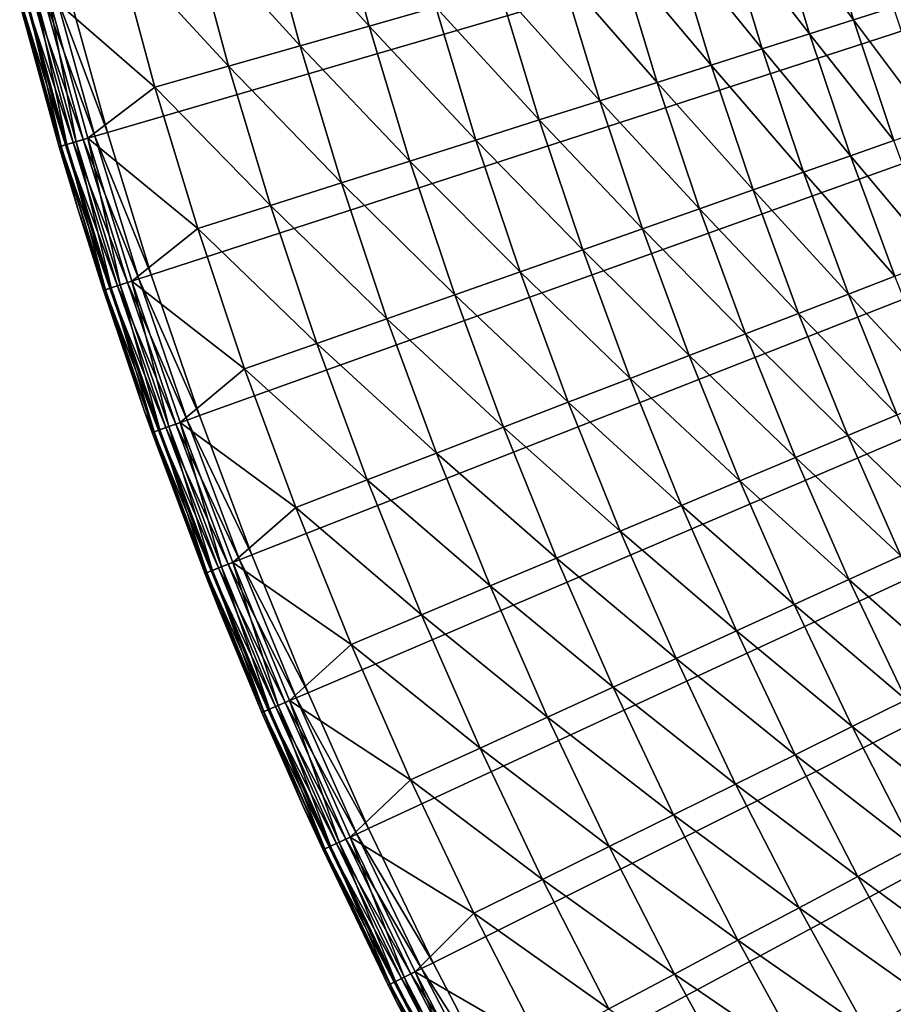
# Model space of a CAD drawing. Extents: x -30 to 96, y -254 to 30.
# Drawn here: x -29 to -24, y -14 to -8 of the extents above; entities that cross this region are included whole.
import ezdxf

# ---------------------------------------------------------------- set-up
doc = ezdxf.new("R2010")
doc.units = 0
doc.layers.add('L6', color=7, linetype='CONTINUOUS')

msp = doc.modelspace()

# ---------------------------------------------------------------- linework, layer by layer
at = {"layer": 'L6', "color": 7}
for points in [[(-28.50829, -8.328694), (-28.74469, -7.472127), (0, 0)], [(0, 0), (-28.24638, -9.177805), (-28.50829, -8.328694)], [(0, 0), (-27.95918, -10.0187), (-28.24638, -9.177805)], [(-27.64695, -10.85063), (-27.95918, -10.0187), (0, 0)], [(0, 0), (-27.30997, -11.67284), (-27.64695, -10.85063)], [(0, 0), (-26.94855, -12.48461), (-27.30997, -11.67284)], [(-26.56301, -13.2852), (-26.94855, -12.48461), (0, 0)], [(0, 0), (-26.15369, -14.0739), (-26.56301, -13.2852)], [(0, 0), (-25.72095, -14.85), (-26.15369, -14.0739)], [(-25.2652, -15.61281), (-25.72095, -14.85), (0, 0)], [(0, 0), (-24.78683, -16.36164), (-25.2652, -15.61281)], [(0, 0), (-24.28627, -17.09583), (-24.78683, -16.36164)], [(-23.76397, -17.81471), (-24.28627, -17.09583), (0, 0)], [(-27.58041, -6.984308, 5.814585), (-26.94532, -7.692365, 6.106764), (-27.16437, -6.878952, 6.106764)], [(-26.94532, -7.692365, 6.106764), (-26.54777, -7.578873, 6.420824), (-27.16437, -6.878952, 6.106764)], [(-24.53717, -7.004886, 8.713449), (-24.05371, -7.655939, 9.153976), (-24.27296, -6.92946, 9.153976)], [(-24.05371, -7.655939, 9.153976), (-23.81402, -7.579651, 9.60817), (-24.27296, -6.92946, 9.153976)], [(-28.01059, -7.093245, 5.545076), (-27.35801, -7.81018, 5.814585), (-27.58041, -6.984308, 5.814585)], [(-27.35801, -7.81018, 5.814585), (-26.94532, -7.692365, 6.106764), (-27.58041, -6.984308, 5.814585)], [(-24.82301, -7.086488, 8.287777), (-24.31553, -7.739273, 8.713449), (-24.53717, -7.004886, 8.713449)], [(-24.31553, -7.739273, 8.713449), (-24.05371, -7.655939, 9.153976), (-24.53717, -7.004886, 8.713449)], [(-28.45376, -7.20547, 5.298961), (-27.78472, -7.931998, 5.545076), (-28.01059, -7.093245, 5.545076)], [(-27.78472, -7.931998, 5.545076), (-27.35801, -7.81018, 5.814585), (-28.01059, -7.093245, 5.545076)], [(-25.12971, -7.174045, 7.878107), (-24.59879, -7.82943, 8.287777), (-24.82301, -7.086488, 8.287777)], [(-24.59879, -7.82943, 8.287777), (-24.31553, -7.739273, 8.713449), (-24.82301, -7.086488, 8.287777)], [(-28.45376, -7.20547, 5.298961), (-28.86202, -7.502626, 5.076905), (-28.22431, -8.057493, 5.298961)], [(-28.22431, -8.057493, 5.298961), (-27.78472, -7.931998, 5.545076), (-28.45376, -7.20547, 5.298961)], [(-25.45645, -7.26732, 7.485543), (-24.90272, -7.926166, 7.878107), (-25.12971, -7.174045, 7.878107)], [(-24.90272, -7.926166, 7.878107), (-24.59879, -7.82943, 8.287777), (-25.12971, -7.174045, 7.878107)], [(-25.80233, -7.366063, 7.111144), (-25.2265, -8.029221, 7.485543), (-25.45645, -7.26732, 7.485543)], [(-25.2265, -8.029221, 7.485543), (-24.90272, -7.926166, 7.878107), (-25.45645, -7.26732, 7.485543)], [(-26.16643, -7.470007, 6.755918), (-25.56926, -8.138316, 7.111144), (-25.80233, -7.366063, 7.111144)], [(-25.56926, -8.138316, 7.111144), (-25.2265, -8.029221, 7.485543), (-25.80233, -7.366063, 7.111144)], [(-28.74957, -8.399183, 4.966245), (-28.93278, -7.52102, 5.031033), (-28.98797, -7.535367, 4.966245)], [(-28.95, -7.525497, 0.087868), (-28.88987, -7.509865, 0.040192), (-28.65228, -8.370758, 0.040192)], [(-28.69483, -8.383191, 5.031033), (-28.86202, -7.502626, 5.076905), (-28.93278, -7.52102, 5.031033)], [(-28.74957, -8.399183, 4.966245), (-28.69483, -8.383191, 5.031033), (-28.93278, -7.52102, 5.031033)], [(-28.88987, -7.509865, 0.040192), (-28.81984, -7.491662, 0.010222), (-28.58282, -8.350467, 0.010222)], [(-28.88987, -7.509865, 0.040192), (-28.58282, -8.350467, 0.010222), (-28.65228, -8.370758, 0.040192)], [(-28.22431, -8.057493, 5.298961), (-28.86202, -7.502626, 5.076905), (-28.62466, -8.362688, 5.076905)], [(-28.69483, -8.383191, 5.031033), (-28.62466, -8.362688, 5.076905), (-28.86202, -7.502626, 5.076905)], [(-28.81984, -7.491662, 0.010222), (-28.74469, -7.472127), (-28.50829, -8.328694)], [(-28.81984, -7.491662, 0.010222), (-28.50829, -8.328694), (-28.58282, -8.350467, 0.010222)], [(-26.54777, -7.578873, 6.420824), (-25.93007, -8.253157, 6.755918), (-26.16643, -7.470007, 6.755918)], [(-25.93007, -8.253157, 6.755918), (-25.56926, -8.138316, 7.111144), (-26.16643, -7.470007, 6.755918)], [(-29.02303, -7.544479, 4.887902), (-29.03199, -7.559342, 4.802488), (-28.78434, -8.40934, 4.887902)], [(-28.78645, -8.409956, 0.222354), (-29.03199, -7.559342, 0.3), (-29.02515, -7.545031, 0.222354)], [(-29.03199, -7.559342, 4.802488), (-29.03199, -7.559342, 0.3), (-28.79626, -8.412821, 4.802488)], [(-28.79626, -8.412821, 4.802488), (-29.03199, -7.559342, 0.3), (-28.79626, -8.412821, 0.3)], [(-29.03199, -7.559342, 4.802488), (-28.79626, -8.412821, 4.802488), (-28.78434, -8.40934, 4.887902)], [(-28.78645, -8.409956, 0.222354), (-28.79626, -8.412821, 0.3), (-29.03199, -7.559342, 0.3)], [(-29.02515, -7.545031, 0.222354), (-28.99614, -7.537491, 0.15), (-28.75768, -8.40155, 0.15)], [(-29.02515, -7.545031, 0.222354), (-28.75768, -8.40155, 0.15), (-28.78645, -8.409956, 0.222354)], [(-28.78434, -8.40934, 4.887902), (-28.98797, -7.535367, 4.966245), (-29.02303, -7.544479, 4.887902)], [(-28.99614, -7.537491, 0.15), (-28.95, -7.525497, 0.087868), (-28.71192, -8.388181, 0.087868)], [(-28.99614, -7.537491, 0.15), (-28.71192, -8.388181, 0.087868), (-28.75768, -8.40155, 0.15)], [(-28.78434, -8.40934, 4.887902), (-28.74957, -8.399183, 4.966245), (-28.98797, -7.535367, 4.966245)], [(-28.95, -7.525497, 0.087868), (-28.65228, -8.370758, 0.040192), (-28.71192, -8.388181, 0.087868)], [(-26.94532, -7.692365, 6.106764), (-26.30796, -8.373436, 6.420824), (-26.54777, -7.578873, 6.420824)], [(-26.30796, -8.373436, 6.420824), (-25.93007, -8.253157, 6.755918), (-26.54777, -7.578873, 6.420824)], [(-24.05371, -7.655939, 9.153976), (-23.57543, -8.292041, 9.60817), (-23.81402, -7.579651, 9.60817)], [(-27.35801, -7.81018, 5.814585), (-26.70192, -8.498827, 6.106764), (-26.94532, -7.692365, 6.106764)], [(-26.70192, -8.498827, 6.106764), (-26.30796, -8.373436, 6.420824), (-26.94532, -7.692365, 6.106764)], [(-24.31553, -7.739273, 8.713449), (-23.81271, -8.375498, 9.153976), (-24.05371, -7.655939, 9.153976)], [(-23.81271, -8.375498, 9.153976), (-23.57543, -8.292041, 9.60817), (-24.05371, -7.655939, 9.153976)], [(-24.59879, -7.82943, 8.287777), (-24.07191, -8.466666, 8.713449), (-24.31553, -7.739273, 8.713449)], [(-24.07191, -8.466666, 8.713449), (-23.81271, -8.375498, 9.153976), (-24.31553, -7.739273, 8.713449)], [(-27.78472, -7.931998, 5.545076), (-27.11088, -8.628993, 5.814585), (-27.35801, -7.81018, 5.814585)], [(-27.11088, -8.628993, 5.814585), (-26.70192, -8.498827, 6.106764), (-27.35801, -7.81018, 5.814585)], [(-24.90272, -7.926166, 7.878107), (-24.35233, -8.565296, 8.287777), (-24.59879, -7.82943, 8.287777)], [(-24.35233, -8.565296, 8.287777), (-24.07191, -8.466666, 8.713449), (-24.59879, -7.82943, 8.287777)], [(-28.22431, -8.057493, 5.298961), (-27.53374, -8.763582, 5.545076), (-27.78472, -7.931998, 5.545076)], [(-27.53374, -8.763582, 5.545076), (-27.11088, -8.628993, 5.814585), (-27.78472, -7.931998, 5.545076)], [(-25.2265, -8.029221, 7.485543), (-24.65321, -8.671124, 7.878107), (-24.90272, -7.926166, 7.878107)], [(-24.65321, -8.671124, 7.878107), (-24.35233, -8.565296, 8.287777), (-24.90272, -7.926166, 7.878107)], [(-25.56926, -8.138316, 7.111144), (-24.97375, -8.783865, 7.485543), (-25.2265, -8.029221, 7.485543)], [(-24.97375, -8.783865, 7.485543), (-24.65321, -8.671124, 7.878107), (-25.2265, -8.029221, 7.485543)], [(-28.22431, -8.057493, 5.298961), (-28.62466, -8.362688, 5.076905), (-27.96936, -8.902234, 5.298961)], [(-27.96936, -8.902234, 5.298961), (-27.53374, -8.763582, 5.545076), (-28.22431, -8.057493, 5.298961)], [(-25.93007, -8.253157, 6.755918), (-25.31308, -8.903213, 7.111144), (-25.56926, -8.138316, 7.111144)], [(-25.31308, -8.903213, 7.111144), (-24.97375, -8.783865, 7.485543), (-25.56926, -8.138316, 7.111144)], [(-26.30796, -8.373436, 6.420824), (-25.67028, -9.028848, 6.755918), (-25.93007, -8.253157, 6.755918)], [(-25.67028, -9.028848, 6.755918), (-25.31308, -8.903213, 7.111144), (-25.93007, -8.253157, 6.755918)], [(-28.58282, -8.350467, 0.010222), (-28.50829, -8.328694), (-28.24638, -9.177805)], [(-28.78645, -8.409956, 0.222354), (-28.75768, -8.40155, 0.15), (-28.49347, -9.25809, 0.15)], [(-28.51989, -9.266673, 4.887902), (-28.74957, -8.399183, 4.966245), (-28.78434, -8.40934, 4.887902)], [(-28.75768, -8.40155, 0.15), (-28.71192, -8.388181, 0.087868), (-28.44813, -9.243357, 0.087868)], [(-28.75768, -8.40155, 0.15), (-28.44813, -9.243357, 0.087868), (-28.49347, -9.25809, 0.15)], [(-28.48544, -9.25548, 4.966245), (-28.69483, -8.383191, 5.031033), (-28.74957, -8.399183, 4.966245)], [(-28.51989, -9.266673, 4.887902), (-28.48544, -9.25548, 4.966245), (-28.74957, -8.399183, 4.966245)], [(-28.71192, -8.388181, 0.087868), (-28.65228, -8.370758, 0.040192), (-28.38904, -9.224157, 0.040192)], [(-28.71192, -8.388181, 0.087868), (-28.38904, -9.224157, 0.040192), (-28.44813, -9.243357, 0.087868)], [(-28.43121, -9.237858, 5.031033), (-28.62466, -8.362688, 5.076905), (-28.69483, -8.383191, 5.031033)], [(-28.48544, -9.25548, 4.966245), (-28.43121, -9.237858, 5.031033), (-28.69483, -8.383191, 5.031033)], [(-28.65228, -8.370758, 0.040192), (-28.58282, -8.350467, 0.010222), (-28.32022, -9.201799, 0.010222)], [(-28.65228, -8.370758, 0.040192), (-28.32022, -9.201799, 0.010222), (-28.38904, -9.224157, 0.040192)], [(-27.96936, -8.902234, 5.298961), (-28.62466, -8.362688, 5.076905), (-28.36167, -9.215266, 5.076905)], [(-28.43121, -9.237858, 5.031033), (-28.36167, -9.215266, 5.076905), (-28.62466, -8.362688, 5.076905)], [(-28.58282, -8.350467, 0.010222), (-28.24638, -9.177805), (-28.32022, -9.201799, 0.010222)], [(-26.70192, -8.498827, 6.106764), (-26.04438, -9.160431, 6.420824), (-26.30796, -8.373436, 6.420824)], [(-26.04438, -9.160431, 6.420824), (-25.67028, -9.028848, 6.755918), (-26.30796, -8.373436, 6.420824)], [(-24.07191, -8.466666, 8.713449), (-23.5502, -9.08749, 9.153976), (-23.81271, -8.375498, 9.153976)], [(-28.78434, -8.40934, 4.887902), (-28.79626, -8.412821, 4.802488), (-28.685, -8.784683, 4.802488)], [(-28.685, -8.784683, 0.3), (-28.79626, -8.412821, 0.3), (-28.78645, -8.409956, 0.222354)], [(-28.79626, -8.412821, 4.802488), (-28.79626, -8.412821, 0.3), (-28.685, -8.784683, 4.802488)], [(-28.685, -8.784683, 4.802488), (-28.79626, -8.412821, 0.3), (-28.685, -8.784683, 0.3)], [(-28.685, -8.784683, 0.3), (-28.78645, -8.409956, 0.222354), (-28.52197, -9.267351, 0.222354)], [(-28.78645, -8.409956, 0.222354), (-28.49347, -9.25809, 0.15), (-28.52197, -9.267351, 0.222354)], [(-28.78434, -8.40934, 4.887902), (-28.685, -8.784683, 4.802488), (-28.51989, -9.266673, 4.887902)], [(-27.11088, -8.628993, 5.814585), (-26.4344, -9.297607, 6.106764), (-26.70192, -8.498827, 6.106764)], [(-26.4344, -9.297607, 6.106764), (-26.04438, -9.160431, 6.420824), (-26.70192, -8.498827, 6.106764)], [(-24.35233, -8.565296, 8.287777), (-23.80654, -9.186407, 8.713449), (-24.07191, -8.466666, 8.713449)], [(-23.80654, -9.186407, 8.713449), (-23.5502, -9.08749, 9.153976), (-24.07191, -8.466666, 8.713449)], [(-24.65321, -8.671124, 7.878107), (-24.08387, -9.293422, 8.287777), (-24.35233, -8.565296, 8.287777)], [(-24.08387, -9.293422, 8.287777), (-23.80654, -9.186407, 8.713449), (-24.35233, -8.565296, 8.287777)], [(-27.53374, -8.763582, 5.545076), (-26.83926, -9.440008, 5.814585), (-27.11088, -8.628993, 5.814585)], [(-26.83926, -9.440008, 5.814585), (-26.4344, -9.297607, 6.106764), (-27.11088, -8.628993, 5.814585)], [(-24.97375, -8.783865, 7.485543), (-24.38143, -9.408246, 7.878107), (-24.65321, -8.671124, 7.878107)], [(-24.38143, -9.408246, 7.878107), (-24.08387, -9.293422, 8.287777), (-24.65321, -8.671124, 7.878107)], [(-28.685, -8.784683, 4.802488), (-28.685, -8.784683, 0.3), (-28.53169, -9.27051, 4.802488)], [(-28.53169, -9.27051, 4.802488), (-28.685, -8.784683, 0.3), (-28.53169, -9.27051, 0.3)], [(-28.51989, -9.266673, 4.887902), (-28.685, -8.784683, 4.802488), (-28.53169, -9.27051, 4.802488)], [(-28.52197, -9.267351, 0.222354), (-28.53169, -9.27051, 0.3), (-28.685, -8.784683, 0.3)], [(-27.96936, -8.902234, 5.298961), (-27.25788, -9.587248, 5.545076), (-27.53374, -8.763582, 5.545076)], [(-27.25788, -9.587248, 5.545076), (-26.83926, -9.440008, 5.814585), (-27.53374, -8.763582, 5.545076)], [(-25.31308, -8.903213, 7.111144), (-24.69844, -9.53057, 7.485543), (-24.97375, -8.783865, 7.485543)], [(-24.69844, -9.53057, 7.485543), (-24.38143, -9.408246, 7.878107), (-24.97375, -8.783865, 7.485543)], [(-27.96936, -8.902234, 5.298961), (-28.36167, -9.215266, 5.076905), (-27.68914, -9.73893, 5.298961)], [(-27.68914, -9.73893, 5.298961), (-27.25788, -9.587248, 5.545076), (-27.96936, -8.902234, 5.298961)], [(-25.67028, -9.028848, 6.755918), (-25.03402, -9.660064, 7.111144), (-25.31308, -8.903213, 7.111144)], [(-25.03402, -9.660064, 7.111144), (-24.69844, -9.53057, 7.485543), (-25.31308, -8.903213, 7.111144)], [(-26.04438, -9.160431, 6.420824), (-25.38728, -9.79638, 6.755918), (-25.67028, -9.028848, 6.755918)], [(-25.38728, -9.79638, 6.755918), (-25.03402, -9.660064, 7.111144), (-25.67028, -9.028848, 6.755918)], [(-26.4344, -9.297607, 6.106764), (-25.75727, -9.939149, 6.420824), (-26.04438, -9.160431, 6.420824)], [(-25.75727, -9.939149, 6.420824), (-25.38728, -9.79638, 6.755918), (-26.04438, -9.160431, 6.420824)], [(-28.44813, -9.243357, 0.087868), (-28.38904, -9.224157, 0.040192), (-28.10039, -10.0693, 0.040192)], [(-28.14212, -10.08426, 5.031033), (-28.36167, -9.215266, 5.076905), (-28.43121, -9.237858, 5.031033)], [(-28.38904, -9.224157, 0.040192), (-28.32022, -9.201799, 0.010222), (-28.03227, -10.04489, 0.010222)], [(-28.38904, -9.224157, 0.040192), (-28.03227, -10.04489, 0.010222), (-28.10039, -10.0693, 0.040192)], [(-27.68914, -9.73893, 5.298961), (-28.36167, -9.215266, 5.076905), (-28.0733, -10.05959, 5.076905)], [(-28.14212, -10.08426, 5.031033), (-28.0733, -10.05959, 5.076905), (-28.36167, -9.215266, 5.076905)], [(-28.32022, -9.201799, 0.010222), (-28.24638, -9.177805), (-27.95918, -10.0187)], [(-28.32022, -9.201799, 0.010222), (-27.95918, -10.0187), (-28.03227, -10.04489, 0.010222)], [(-24.08387, -9.293422, 8.287777), (-23.51965, -9.897847, 8.713449), (-23.80654, -9.186407, 8.713449)], [(-28.51989, -9.266673, 4.887902), (-28.53169, -9.27051, 4.802488), (-28.22991, -10.11571, 4.887902)], [(-28.52197, -9.267351, 0.222354), (-28.28632, -9.994194, 0.3), (-28.53169, -9.27051, 0.3)], [(-28.53169, -9.27051, 4.802488), (-28.53169, -9.27051, 0.3), (-28.28632, -9.994194, 4.802488)], [(-28.28632, -9.994194, 4.802488), (-28.53169, -9.27051, 0.3), (-28.28632, -9.994194, 0.3)], [(-28.22991, -10.11571, 4.887902), (-28.53169, -9.27051, 4.802488), (-28.28632, -9.994194, 4.802488)], [(-28.52197, -9.267351, 0.222354), (-28.49347, -9.25809, 0.15), (-28.20376, -10.10634, 0.15)], [(-28.23197, -10.11645, 0.222354), (-28.28632, -9.994194, 0.3), (-28.52197, -9.267351, 0.222354)], [(-28.52197, -9.267351, 0.222354), (-28.20376, -10.10634, 0.15), (-28.23197, -10.11645, 0.222354)], [(-28.22991, -10.11571, 4.887902), (-28.48544, -9.25548, 4.966245), (-28.51989, -9.266673, 4.887902)], [(-28.49347, -9.25809, 0.15), (-28.44813, -9.243357, 0.087868), (-28.15888, -10.09026, 0.087868)], [(-28.49347, -9.25809, 0.15), (-28.15888, -10.09026, 0.087868), (-28.20376, -10.10634, 0.15)], [(-28.19581, -10.10349, 4.966245), (-28.43121, -9.237858, 5.031033), (-28.48544, -9.25548, 4.966245)], [(-28.22991, -10.11571, 4.887902), (-28.19581, -10.10349, 4.966245), (-28.48544, -9.25548, 4.966245)], [(-28.44813, -9.243357, 0.087868), (-28.10039, -10.0693, 0.040192), (-28.15888, -10.09026, 0.087868)], [(-28.19581, -10.10349, 4.966245), (-28.14212, -10.08426, 5.031033), (-28.43121, -9.237858, 5.031033)], [(-26.83926, -9.440008, 5.814585), (-26.14298, -10.08799, 6.106764), (-26.4344, -9.297607, 6.106764)], [(-26.14298, -10.08799, 6.106764), (-25.75727, -9.939149, 6.420824), (-26.4344, -9.297607, 6.106764)], [(-24.38143, -9.408246, 7.878107), (-23.79364, -10.01315, 8.287777), (-24.08387, -9.293422, 8.287777)], [(-23.79364, -10.01315, 8.287777), (-23.51965, -9.897847, 8.713449), (-24.08387, -9.293422, 8.287777)], [(-27.25788, -9.587248, 5.545076), (-26.54338, -10.24249, 5.814585), (-26.83926, -9.440008, 5.814585)], [(-26.54338, -10.24249, 5.814585), (-26.14298, -10.08799, 6.106764), (-26.83926, -9.440008, 5.814585)], [(-24.69844, -9.53057, 7.485543), (-24.08762, -10.13687, 7.878107), (-24.38143, -9.408246, 7.878107)], [(-24.08762, -10.13687, 7.878107), (-23.79364, -10.01315, 8.287777), (-24.38143, -9.408246, 7.878107)], [(-25.03402, -9.660064, 7.111144), (-24.4008, -10.26866, 7.485543), (-24.69844, -9.53057, 7.485543)], [(-24.4008, -10.26866, 7.485543), (-24.08762, -10.13687, 7.878107), (-24.69844, -9.53057, 7.485543)], [(-27.68914, -9.73893, 5.298961), (-26.95739, -10.40225, 5.545076), (-27.25788, -9.587248, 5.545076)], [(-26.95739, -10.40225, 5.545076), (-26.54338, -10.24249, 5.814585), (-27.25788, -9.587248, 5.545076)], [(-25.38728, -9.79638, 6.755918), (-24.73234, -10.40819, 7.111144), (-25.03402, -9.660064, 7.111144)], [(-24.73234, -10.40819, 7.111144), (-24.4008, -10.26866, 7.485543), (-25.03402, -9.660064, 7.111144)], [(-27.68914, -9.73893, 5.298961), (-28.0733, -10.05959, 5.076905), (-27.38389, -10.56683, 5.298961)], [(-27.38389, -10.56683, 5.298961), (-26.95739, -10.40225, 5.545076), (-27.68914, -9.73893, 5.298961)], [(-25.75727, -9.939149, 6.420824), (-25.08134, -10.55506, 6.755918), (-25.38728, -9.79638, 6.755918)], [(-25.08134, -10.55506, 6.755918), (-24.73234, -10.40819, 7.111144), (-25.38728, -9.79638, 6.755918)], [(-28.28632, -9.994194, 4.802488), (-28.28632, -9.994194, 0.3), (-28.24159, -10.1199, 4.802488)], [(-28.24159, -10.1199, 4.802488), (-28.28632, -9.994194, 0.3), (-28.24159, -10.1199, 0.3)], [(-28.28632, -9.994194, 4.802488), (-28.24159, -10.1199, 4.802488), (-28.22991, -10.11571, 4.887902)], [(-28.23197, -10.11645, 0.222354), (-28.24159, -10.1199, 0.3), (-28.28632, -9.994194, 0.3)], [(-26.14298, -10.08799, 6.106764), (-25.44687, -10.70888, 6.420824), (-25.75727, -9.939149, 6.420824)], [(-25.44687, -10.70888, 6.420824), (-25.08134, -10.55506, 6.755918), (-25.75727, -9.939149, 6.420824)], [(-28.10039, -10.0693, 0.040192), (-28.03227, -10.04489, 0.010222), (-27.71923, -10.879, 0.010222)], [(-28.03227, -10.04489, 0.010222), (-27.95918, -10.0187), (-27.64695, -10.85063)], [(-28.03227, -10.04489, 0.010222), (-27.64695, -10.85063), (-27.71923, -10.879, 0.010222)], [(-24.08762, -10.13687, 7.878107), (-23.48191, -10.72383, 8.287777), (-23.79364, -10.01315, 8.287777)], [(-28.23197, -10.11645, 0.222354), (-28.20376, -10.10634, 0.15), (-27.8888, -10.94555, 0.15)], [(-27.91465, -10.9557, 4.887902), (-28.19581, -10.10349, 4.966245), (-28.22991, -10.11571, 4.887902)], [(-28.20376, -10.10634, 0.15), (-28.15888, -10.09026, 0.087868), (-27.84442, -10.92813, 0.087868)], [(-28.20376, -10.10634, 0.15), (-27.84442, -10.92813, 0.087868), (-27.8888, -10.94555, 0.15)], [(-27.88094, -10.94246, 4.966245), (-28.14212, -10.08426, 5.031033), (-28.19581, -10.10349, 4.966245)], [(-28.19581, -10.10349, 4.966245), (-27.91465, -10.9557, 4.887902), (-27.88094, -10.94246, 4.966245)], [(-28.15888, -10.09026, 0.087868), (-28.10039, -10.0693, 0.040192), (-27.78658, -10.90543, 0.040192)], [(-28.15888, -10.09026, 0.087868), (-27.78658, -10.90543, 0.040192), (-27.84442, -10.92813, 0.087868)], [(-27.82786, -10.92163, 5.031033), (-28.0733, -10.05959, 5.076905), (-28.14212, -10.08426, 5.031033)], [(-28.14212, -10.08426, 5.031033), (-27.88094, -10.94246, 4.966245), (-27.82786, -10.92163, 5.031033)], [(-28.10039, -10.0693, 0.040192), (-27.71923, -10.879, 0.010222), (-27.78658, -10.90543, 0.040192)], [(-27.38389, -10.56683, 5.298961), (-28.0733, -10.05959, 5.076905), (-27.7598, -10.89492, 5.076905)], [(-27.82786, -10.92163, 5.031033), (-27.7598, -10.89492, 5.076905), (-28.0733, -10.05959, 5.076905)], [(-26.54338, -10.24249, 5.814585), (-25.82793, -10.86925, 6.106764), (-26.14298, -10.08799, 6.106764)], [(-25.82793, -10.86925, 6.106764), (-25.44687, -10.70888, 6.420824), (-26.14298, -10.08799, 6.106764)], [(-28.22991, -10.11571, 4.887902), (-28.24159, -10.1199, 4.802488), (-27.92621, -10.96023, 4.802488)], [(-27.9167, -10.9565, 0.222354), (-28.24159, -10.1199, 0.3), (-28.23197, -10.11645, 0.222354)], [(-28.24159, -10.1199, 4.802488), (-28.24159, -10.1199, 0.3), (-27.92621, -10.96023, 4.802488)], [(-27.92621, -10.96023, 4.802488), (-28.24159, -10.1199, 0.3), (-27.92621, -10.96023, 0.3)], [(-27.9167, -10.9565, 0.222354), (-27.92621, -10.96023, 0.3), (-28.24159, -10.1199, 0.3)], [(-28.23197, -10.11645, 0.222354), (-27.8888, -10.94555, 0.15), (-27.9167, -10.9565, 0.222354)], [(-28.22991, -10.11571, 4.887902), (-27.92621, -10.96023, 4.802488), (-27.91465, -10.9557, 4.887902)], [(-24.4008, -10.26866, 7.485543), (-23.77203, -10.85632, 7.878107), (-24.08762, -10.13687, 7.878107)], [(-23.77203, -10.85632, 7.878107), (-23.48191, -10.72383, 8.287777), (-24.08762, -10.13687, 7.878107)], [(-26.95739, -10.40225, 5.545076), (-26.22351, -11.03572, 5.814585), (-26.54338, -10.24249, 5.814585)], [(-26.22351, -11.03572, 5.814585), (-25.82793, -10.86925, 6.106764), (-26.54338, -10.24249, 5.814585)], [(-24.73234, -10.40819, 7.111144), (-24.08111, -10.99748, 7.485543), (-24.4008, -10.26866, 7.485543)], [(-24.08111, -10.99748, 7.485543), (-23.77203, -10.85632, 7.878107), (-24.4008, -10.26866, 7.485543)], [(-27.38389, -10.56683, 5.298961), (-26.63253, -11.20785, 5.545076), (-26.95739, -10.40225, 5.545076)], [(-26.63253, -11.20785, 5.545076), (-26.22351, -11.03572, 5.814585), (-26.95739, -10.40225, 5.545076)], [(-25.08134, -10.55506, 6.755918), (-24.40831, -11.1469, 7.111144), (-24.73234, -10.40819, 7.111144)], [(-24.40831, -11.1469, 7.111144), (-24.08111, -10.99748, 7.485543), (-24.73234, -10.40819, 7.111144)], [(-27.38389, -10.56683, 5.298961), (-27.7598, -10.89492, 5.076905), (-27.05389, -11.38517, 5.298961)], [(-27.05389, -11.38517, 5.298961), (-26.63253, -11.20785, 5.545076), (-27.38389, -10.56683, 5.298961)], [(-25.44687, -10.70888, 6.420824), (-24.75274, -11.3042, 6.755918), (-25.08134, -10.55506, 6.755918)], [(-24.75274, -11.3042, 6.755918), (-24.40831, -11.1469, 7.111144), (-25.08134, -10.55506, 6.755918)], [(-25.82793, -10.86925, 6.106764), (-25.11348, -11.46894, 6.420824), (-25.44687, -10.70888, 6.420824)], [(-25.11348, -11.46894, 6.420824), (-24.75274, -11.3042, 6.755918), (-25.44687, -10.70888, 6.420824)], [(-27.71923, -10.879, 0.010222), (-27.64695, -10.85063), (-27.30997, -11.67284)], [(-26.22351, -11.03572, 5.814585), (-25.48955, -11.64069, 6.106764), (-25.82793, -10.86925, 6.106764)], [(-25.48955, -11.64069, 6.106764), (-25.11348, -11.46894, 6.420824), (-25.82793, -10.86925, 6.106764)], [(-24.08111, -10.99748, 7.485543), (-23.43497, -11.56597, 7.878107), (-23.77203, -10.85632, 7.878107)], [(-27.8888, -10.94555, 0.15), (-27.84442, -10.92813, 0.087868), (-27.50504, -11.75622, 0.087868)], [(-27.82786, -10.92163, 5.031033), (-27.88094, -10.94246, 4.966245), (-27.54111, -11.77164, 4.966245)], [(-27.84442, -10.92813, 0.087868), (-27.78658, -10.90543, 0.040192), (-27.4479, -11.7318, 0.040192)], [(-27.84442, -10.92813, 0.087868), (-27.4479, -11.7318, 0.040192), (-27.50504, -11.75622, 0.087868)], [(-27.48867, -11.74922, 5.031033), (-27.7598, -10.89492, 5.076905), (-27.82786, -10.92163, 5.031033)], [(-27.82786, -10.92163, 5.031033), (-27.54111, -11.77164, 4.966245), (-27.48867, -11.74922, 5.031033)], [(-27.78658, -10.90543, 0.040192), (-27.71923, -10.879, 0.010222), (-27.38137, -11.70336, 0.010222)], [(-27.78658, -10.90543, 0.040192), (-27.38137, -11.70336, 0.010222), (-27.4479, -11.7318, 0.040192)], [(-27.05389, -11.38517, 5.298961), (-27.7598, -10.89492, 5.076905), (-27.42144, -11.72049, 5.076905)], [(-27.48867, -11.74922, 5.031033), (-27.42144, -11.72049, 5.076905), (-27.7598, -10.89492, 5.076905)], [(-27.71923, -10.879, 0.010222), (-27.30997, -11.67284), (-27.38137, -11.70336, 0.010222)], [(-27.91465, -10.9557, 4.887902), (-27.92621, -10.96023, 4.802488), (-27.83667, -11.18569, 4.802488)], [(-27.83667, -11.18569, 0.3), (-27.92621, -10.96023, 0.3), (-27.9167, -10.9565, 0.222354)], [(-27.92621, -10.96023, 4.802488), (-27.92621, -10.96023, 0.3), (-27.83667, -11.18569, 4.802488)], [(-27.83667, -11.18569, 4.802488), (-27.92621, -10.96023, 0.3), (-27.83667, -11.18569, 0.3)], [(-27.9167, -10.9565, 0.222354), (-27.8888, -10.94555, 0.15), (-27.54888, -11.77495, 0.15)], [(-27.57643, -11.78673, 0.222354), (-27.58583, -11.79075, 0.3), (-27.9167, -10.9565, 0.222354)], [(-27.9167, -10.9565, 0.222354), (-27.58583, -11.79075, 0.3), (-27.83667, -11.18569, 0.3)], [(-27.9167, -10.9565, 0.222354), (-27.54888, -11.77495, 0.15), (-27.57643, -11.78673, 0.222354)], [(-27.88094, -10.94246, 4.966245), (-27.91465, -10.9557, 4.887902), (-27.57442, -11.78587, 4.887902)], [(-27.91465, -10.9557, 4.887902), (-27.83667, -11.18569, 4.802488), (-27.57442, -11.78587, 4.887902)], [(-27.8888, -10.94555, 0.15), (-27.50504, -11.75622, 0.087868), (-27.54888, -11.77495, 0.15)], [(-27.88094, -10.94246, 4.966245), (-27.57442, -11.78587, 4.887902), (-27.54111, -11.77164, 4.966245)], [(-26.63253, -11.20785, 5.545076), (-25.87994, -11.81897, 5.814585), (-26.22351, -11.03572, 5.814585)], [(-25.87994, -11.81897, 5.814585), (-25.48955, -11.64069, 6.106764), (-26.22351, -11.03572, 5.814585)], [(-24.40831, -11.1469, 7.111144), (-23.73966, -11.71635, 7.485543), (-24.08111, -10.99748, 7.485543)], [(-23.73966, -11.71635, 7.485543), (-23.43497, -11.56597, 7.878107), (-24.08111, -10.99748, 7.485543)], [(-24.75274, -11.3042, 6.755918), (-24.06222, -11.87554, 7.111144), (-24.40831, -11.1469, 7.111144)], [(-24.06222, -11.87554, 7.111144), (-23.73966, -11.71635, 7.485543), (-24.40831, -11.1469, 7.111144)], [(-27.83667, -11.18569, 4.802488), (-27.83667, -11.18569, 0.3), (-27.58583, -11.79075, 4.802488)], [(-27.58583, -11.79075, 4.802488), (-27.83667, -11.18569, 0.3), (-27.58583, -11.79075, 0.3)], [(-27.57442, -11.78587, 4.887902), (-27.83667, -11.18569, 4.802488), (-27.58583, -11.79075, 4.802488)], [(-27.05389, -11.38517, 5.298961), (-26.2836, -12.00332, 5.545076), (-26.63253, -11.20785, 5.545076)], [(-26.2836, -12.00332, 5.545076), (-25.87994, -11.81897, 5.814585), (-26.63253, -11.20785, 5.545076)], [(-25.11348, -11.46894, 6.420824), (-24.40177, -12.04312, 6.755918), (-24.75274, -11.3042, 6.755918)], [(-24.40177, -12.04312, 6.755918), (-24.06222, -11.87554, 7.111144), (-24.75274, -11.3042, 6.755918)], [(-27.05389, -11.38517, 5.298961), (-27.42144, -11.72049, 5.076905), (-26.69944, -12.19323, 5.298961)], [(-26.69944, -12.19323, 5.298961), (-26.2836, -12.00332, 5.545076), (-27.05389, -11.38517, 5.298961)], [(-25.48955, -11.64069, 6.106764), (-24.75739, -12.21863, 6.420824), (-25.11348, -11.46894, 6.420824)], [(-24.75739, -12.21863, 6.420824), (-24.40177, -12.04312, 6.755918), (-25.11348, -11.46894, 6.420824)], [(-27.38137, -11.70336, 0.010222), (-27.30997, -11.67284), (-26.94855, -12.48461)], [(-25.87994, -11.81897, 5.814585), (-25.12813, -12.40161, 6.106764), (-25.48955, -11.64069, 6.106764)], [(-25.12813, -12.40161, 6.106764), (-24.75739, -12.21863, 6.420824), (-25.48955, -11.64069, 6.106764)], [(-27.54888, -11.77495, 0.15), (-27.50504, -11.75622, 0.087868), (-27.14103, -12.57378, 0.087868)], [(-27.48867, -11.74922, 5.031033), (-27.54111, -11.77164, 4.966245), (-27.17663, -12.59027, 4.966245)], [(-27.50504, -11.75622, 0.087868), (-27.4479, -11.7318, 0.040192), (-27.08466, -12.54766, 0.040192)], [(-27.50504, -11.75622, 0.087868), (-27.08466, -12.54766, 0.040192), (-27.14103, -12.57378, 0.087868)], [(-27.12489, -12.5663, 5.031033), (-27.42144, -11.72049, 5.076905), (-27.48867, -11.74922, 5.031033)], [(-27.48867, -11.74922, 5.031033), (-27.17663, -12.59027, 4.966245), (-27.12489, -12.5663, 5.031033)], [(-27.4479, -11.7318, 0.040192), (-27.38137, -11.70336, 0.010222), (-27.01901, -12.51725, 0.010222)], [(-27.4479, -11.7318, 0.040192), (-27.01901, -12.51725, 0.010222), (-27.08466, -12.54766, 0.040192)], [(-26.69944, -12.19323, 5.298961), (-27.42144, -11.72049, 5.076905), (-27.05855, -12.53557, 5.076905)], [(-27.12489, -12.5663, 5.031033), (-27.05855, -12.53557, 5.076905), (-27.42144, -11.72049, 5.076905)], [(-27.38137, -11.70336, 0.010222), (-26.94855, -12.48461), (-27.01901, -12.51725, 0.010222)], [(-24.06222, -11.87554, 7.111144), (-23.37676, -12.42464, 7.485543), (-23.73966, -11.71635, 7.485543)], [(-27.57442, -11.78587, 4.887902), (-27.58583, -11.79075, 4.802488), (-27.33685, -12.35704, 4.802488)], [(-27.57643, -11.78673, 0.222354), (-27.33685, -12.35704, 0.3), (-27.58583, -11.79075, 0.3)], [(-27.58583, -11.79075, 4.802488), (-27.58583, -11.79075, 0.3), (-27.33685, -12.35704, 4.802488)], [(-27.33685, -12.35704, 4.802488), (-27.58583, -11.79075, 0.3), (-27.33685, -12.35704, 0.3)], [(-27.57643, -11.78673, 0.222354), (-27.54888, -11.77495, 0.15), (-27.18429, -12.59382, 0.15)], [(-27.21149, -12.60642, 0.222354), (-27.33685, -12.35704, 0.3), (-27.57643, -11.78673, 0.222354)], [(-27.57643, -11.78673, 0.222354), (-27.18429, -12.59382, 0.15), (-27.21149, -12.60642, 0.222354)], [(-27.54111, -11.77164, 4.966245), (-27.57442, -11.78587, 4.887902), (-27.20949, -12.6055, 4.887902)], [(-27.33685, -12.35704, 4.802488), (-27.20949, -12.6055, 4.887902), (-27.57442, -11.78587, 4.887902)], [(-27.54888, -11.77495, 0.15), (-27.14103, -12.57378, 0.087868), (-27.18429, -12.59382, 0.15)], [(-27.54111, -11.77164, 4.966245), (-27.20949, -12.6055, 4.887902), (-27.17663, -12.59027, 4.966245)], [(-26.2836, -12.00332, 5.545076), (-25.51299, -12.59155, 5.814585), (-25.87994, -11.81897, 5.814585)], [(-25.51299, -12.59155, 5.814585), (-25.12813, -12.40161, 6.106764), (-25.87994, -11.81897, 5.814585)], [(-24.40177, -12.04312, 6.755918), (-23.69439, -12.59345, 7.111144), (-24.06222, -11.87554, 7.111144)], [(-23.69439, -12.59345, 7.111144), (-23.37676, -12.42464, 7.485543), (-24.06222, -11.87554, 7.111144)], [(-26.69944, -12.19323, 5.298961), (-25.91092, -12.78794, 5.545076), (-26.2836, -12.00332, 5.545076)], [(-25.91092, -12.78794, 5.545076), (-25.51299, -12.59155, 5.814585), (-26.2836, -12.00332, 5.545076)], [(-24.75739, -12.21863, 6.420824), (-24.02874, -12.77116, 6.755918), (-24.40177, -12.04312, 6.755918)], [(-24.02874, -12.77116, 6.755918), (-23.69439, -12.59345, 7.111144), (-24.40177, -12.04312, 6.755918)], [(-26.69944, -12.19323, 5.298961), (-27.05855, -12.53557, 5.076905), (-26.32087, -12.99026, 5.298961)], [(-26.32087, -12.99026, 5.298961), (-25.91092, -12.78794, 5.545076), (-26.69944, -12.19323, 5.298961)], [(-25.12813, -12.40161, 6.106764), (-24.37893, -12.95728, 6.420824), (-24.75739, -12.21863, 6.420824)], [(-24.37893, -12.95728, 6.420824), (-24.02874, -12.77116, 6.755918), (-24.75739, -12.21863, 6.420824)], [(-27.33685, -12.35704, 4.802488), (-27.33685, -12.35704, 0.3), (-27.22076, -12.61072, 4.802488)], [(-27.22076, -12.61072, 4.802488), (-27.33685, -12.35704, 0.3), (-27.22076, -12.61072, 0.3)], [(-27.33685, -12.35704, 4.802488), (-27.22076, -12.61072, 4.802488), (-27.20949, -12.6055, 4.887902)], [(-27.21149, -12.60642, 0.222354), (-27.22076, -12.61072, 0.3), (-27.33685, -12.35704, 0.3)], [(-25.51299, -12.59155, 5.814585), (-24.744, -13.15132, 6.106764), (-25.12813, -12.40161, 6.106764)], [(-24.744, -13.15132, 6.106764), (-24.37893, -12.95728, 6.420824), (-25.12813, -12.40161, 6.106764)], [(-27.08466, -12.54766, 0.040192), (-27.01901, -12.51725, 0.010222), (-26.63245, -13.31993, 0.010222)], [(-27.01901, -12.51725, 0.010222), (-26.94855, -12.48461), (-26.56301, -13.2852)], [(-27.01901, -12.51725, 0.010222), (-26.56301, -13.2852), (-26.63245, -13.31993, 0.010222)], [(-27.18429, -12.59382, 0.15), (-27.14103, -12.57378, 0.087868), (-26.75273, -13.38009, 0.087868)], [(-27.12489, -12.5663, 5.031033), (-27.17663, -12.59027, 4.966245), (-26.78782, -13.39764, 4.966245)], [(-27.14103, -12.57378, 0.087868), (-27.08466, -12.54766, 0.040192), (-26.69717, -13.3523, 0.040192)], [(-27.14103, -12.57378, 0.087868), (-26.69717, -13.3523, 0.040192), (-26.75273, -13.38009, 0.087868)], [(-26.73682, -13.37213, 5.031033), (-27.05855, -12.53557, 5.076905), (-27.12489, -12.5663, 5.031033)], [(-27.12489, -12.5663, 5.031033), (-26.78782, -13.39764, 4.966245), (-26.73682, -13.37213, 5.031033)], [(-27.08466, -12.54766, 0.040192), (-26.63245, -13.31993, 0.010222), (-26.69717, -13.3523, 0.040192)], [(-26.32087, -12.99026, 5.298961), (-27.05855, -12.53557, 5.076905), (-26.67143, -13.33943, 5.076905)], [(-26.73682, -13.37213, 5.031033), (-26.67143, -13.33943, 5.076905), (-27.05855, -12.53557, 5.076905)], [(-27.20949, -12.6055, 4.887902), (-27.22076, -12.61072, 4.802488), (-26.83132, -13.41939, 4.802488)], [(-26.82218, -13.41482, 0.222354), (-27.22076, -12.61072, 0.3), (-27.21149, -12.60642, 0.222354)], [(-27.22076, -12.61072, 4.802488), (-27.22076, -12.61072, 0.3), (-26.83132, -13.41939, 4.802488)], [(-26.83132, -13.41939, 4.802488), (-27.22076, -12.61072, 0.3), (-26.83132, -13.41939, 0.3)], [(-26.82218, -13.41482, 0.222354), (-26.83132, -13.41939, 0.3), (-27.22076, -12.61072, 0.3)], [(-27.21149, -12.60642, 0.222354), (-27.18429, -12.59382, 0.15), (-26.79537, -13.40142, 0.15)], [(-27.21149, -12.60642, 0.222354), (-26.79537, -13.40142, 0.15), (-26.82218, -13.41482, 0.222354)], [(-27.17663, -12.59027, 4.966245), (-27.20949, -12.6055, 4.887902), (-26.82022, -13.41384, 4.887902)], [(-27.20949, -12.6055, 4.887902), (-26.83132, -13.41939, 4.802488), (-26.82022, -13.41384, 4.887902)], [(-27.18429, -12.59382, 0.15), (-26.75273, -13.38009, 0.087868), (-26.79537, -13.40142, 0.15)], [(-27.17663, -12.59027, 4.966245), (-26.82022, -13.41384, 4.887902), (-26.78782, -13.39764, 4.966245)], [(-25.91092, -12.78794, 5.545076), (-25.12297, -13.35274, 5.814585), (-25.51299, -12.59155, 5.814585)], [(-25.12297, -13.35274, 5.814585), (-24.744, -13.15132, 6.106764), (-25.51299, -12.59155, 5.814585)], [(-24.02874, -12.77116, 6.755918), (-23.30514, -13.29998, 7.111144), (-23.69439, -12.59345, 7.111144)], [(-26.32087, -12.99026, 5.298961), (-25.51483, -13.56101, 5.545076), (-25.91092, -12.78794, 5.545076)], [(-25.51483, -13.56101, 5.545076), (-25.12297, -13.35274, 5.814585), (-25.91092, -12.78794, 5.545076)], [(-24.37893, -12.95728, 6.420824), (-23.634, -13.48766, 6.755918), (-24.02874, -12.77116, 6.755918)], [(-23.634, -13.48766, 6.755918), (-23.30514, -13.29998, 7.111144), (-24.02874, -12.77116, 6.755918)], [(-26.32087, -12.99026, 5.298961), (-26.67143, -13.33943, 5.076905), (-25.9185, -13.77556, 5.298961)], [(-25.9185, -13.77556, 5.298961), (-25.51483, -13.56101, 5.545076), (-26.32087, -12.99026, 5.298961)], [(-24.744, -13.15132, 6.106764), (-23.97844, -13.68423, 6.420824), (-24.37893, -12.95728, 6.420824)], [(-23.97844, -13.68423, 6.420824), (-23.634, -13.48766, 6.755918), (-24.37893, -12.95728, 6.420824)], [(-25.12297, -13.35274, 5.814585), (-24.33751, -13.88915, 6.106764), (-24.744, -13.15132, 6.106764)], [(-24.33751, -13.88915, 6.106764), (-23.97844, -13.68423, 6.420824), (-24.744, -13.15132, 6.106764)], [(-26.63245, -13.31993, 0.010222), (-26.56301, -13.2852), (-26.15369, -14.0739)], [(-26.32482, -14.16599, 5.031033), (-26.67143, -13.33943, 5.076905), (-26.73682, -13.37213, 5.031033)], [(-26.69717, -13.3523, 0.040192), (-26.63245, -13.31993, 0.010222), (-26.22206, -14.11069, 0.010222)], [(-25.9185, -13.77556, 5.298961), (-26.67143, -13.33943, 5.076905), (-26.26044, -14.13134, 5.076905)], [(-26.32482, -14.16599, 5.031033), (-26.26044, -14.13134, 5.076905), (-26.67143, -13.33943, 5.076905)], [(-26.63245, -13.31993, 0.010222), (-26.15369, -14.0739), (-26.22206, -14.11069, 0.010222)], [(-26.82218, -13.41482, 0.222354), (-26.79537, -13.40142, 0.15), (-26.38247, -14.19701, 0.15)], [(-26.78782, -13.39764, 4.966245), (-26.82022, -13.41384, 4.887902), (-26.40693, -14.21018, 4.887902)], [(-26.79537, -13.40142, 0.15), (-26.75273, -13.38009, 0.087868), (-26.34049, -14.17442, 0.087868)], [(-26.79537, -13.40142, 0.15), (-26.34049, -14.17442, 0.087868), (-26.38247, -14.19701, 0.15)], [(-26.73682, -13.37213, 5.031033), (-26.78782, -13.39764, 4.966245), (-26.37504, -14.19301, 4.966245)], [(-26.78782, -13.39764, 4.966245), (-26.40693, -14.21018, 4.887902), (-26.37504, -14.19301, 4.966245)], [(-26.75273, -13.38009, 0.087868), (-26.69717, -13.3523, 0.040192), (-26.28578, -14.14498, 0.040192)], [(-26.75273, -13.38009, 0.087868), (-26.28578, -14.14498, 0.040192), (-26.34049, -14.17442, 0.087868)], [(-26.73682, -13.37213, 5.031033), (-26.37504, -14.19301, 4.966245), (-26.32482, -14.16599, 5.031033)], [(-26.69717, -13.3523, 0.040192), (-26.22206, -14.11069, 0.010222), (-26.28578, -14.14498, 0.040192)], [(-25.51483, -13.56101, 5.545076), (-24.71026, -14.10187, 5.814585), (-25.12297, -13.35274, 5.814585)], [(-24.71026, -14.10187, 5.814585), (-24.33751, -13.88915, 6.106764), (-25.12297, -13.35274, 5.814585)], [(-26.82022, -13.41384, 4.887902), (-26.83132, -13.41939, 4.802488), (-26.78778, -13.50611, 4.802488)], [(-26.78778, -13.50611, 0.3), (-26.83132, -13.41939, 0.3), (-26.82218, -13.41482, 0.222354)], [(-26.83132, -13.41939, 4.802488), (-26.83132, -13.41939, 0.3), (-26.78778, -13.50611, 4.802488)], [(-26.78778, -13.50611, 4.802488), (-26.83132, -13.41939, 0.3), (-26.78778, -13.50611, 0.3)], [(-26.40886, -14.21122, 0.222354), (-26.41787, -14.21606, 0.3), (-26.82218, -13.41482, 0.222354)], [(-26.82218, -13.41482, 0.222354), (-26.41787, -14.21606, 0.3), (-26.78778, -13.50611, 0.3)], [(-26.82218, -13.41482, 0.222354), (-26.38247, -14.19701, 0.15), (-26.40886, -14.21122, 0.222354)], [(-26.82022, -13.41384, 4.887902), (-26.78778, -13.50611, 4.802488), (-26.40693, -14.21018, 4.887902)], [(-26.78778, -13.50611, 4.802488), (-26.78778, -13.50611, 0.3), (-26.41787, -14.21606, 4.802488)], [(-26.41787, -14.21606, 4.802488), (-26.78778, -13.50611, 0.3), (-26.41787, -14.21606, 0.3)], [(-26.40693, -14.21018, 4.887902), (-26.78778, -13.50611, 4.802488), (-26.41787, -14.21606, 4.802488)], [(-23.97844, -13.68423, 6.420824), (-23.2179, -14.19197, 6.755918), (-23.634, -13.48766, 6.755918)]]:
    msp.add_3dface(points, dxfattribs=at)

doc.saveas('drawing.dxf')
